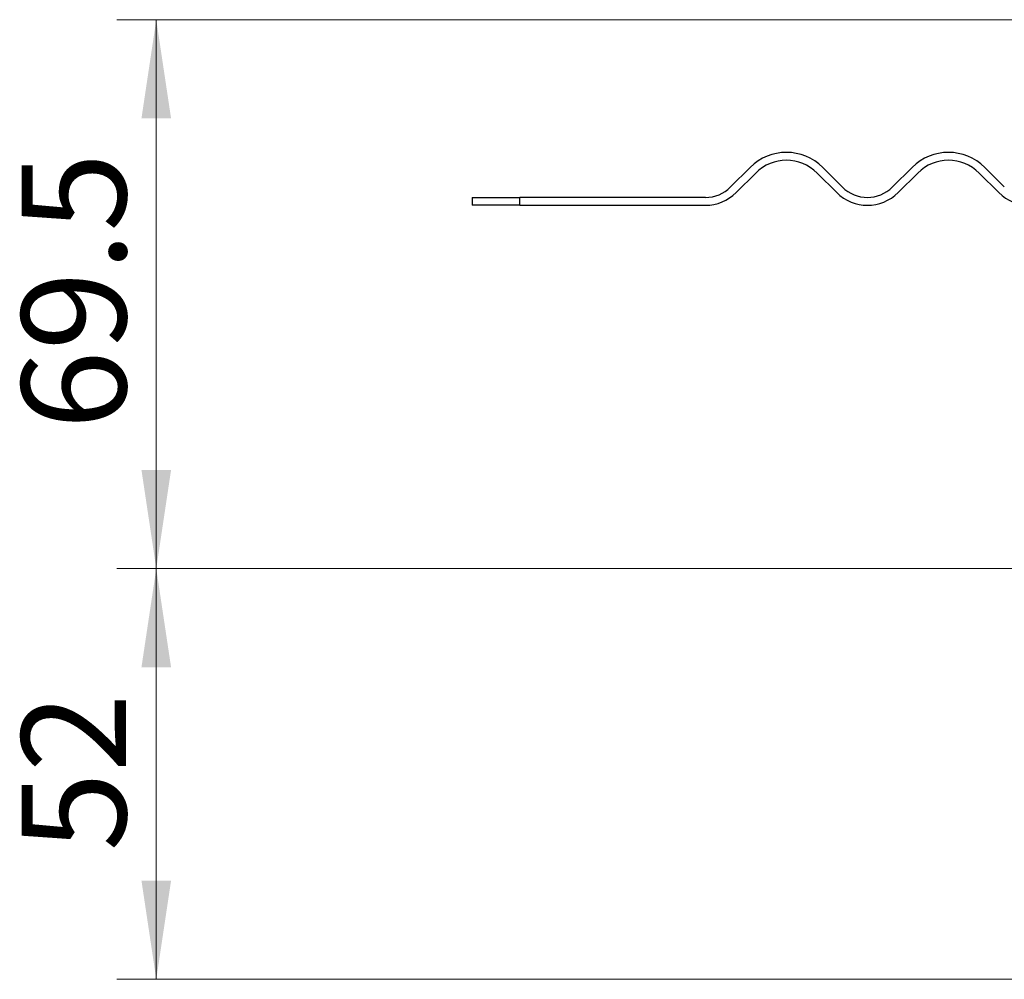
# Model space of a CAD drawing. Units: millimetres. Extents: x 0 to 420, y 0 to 297.
# Drawn here: x 280 to 305, y 216 to 240 of the extents above; entities that cross this region are included whole.
import ezdxf

# ---------------------------------------------------------------- set-up
doc = ezdxf.new("R2010")
doc.units = ezdxf.units.MM
doc.styles.add('SLDTEXTSTYLE0', font='TXT', dxfattribs={"width": 0.605})
doc.dimstyles.new('SLDDIMSTYLE0', dxfattribs={"dimtxt": 2.568319, "dimasz": 2.5, "dimexe": 0, "dimexo": 0.0625, "dimgap": 0.64208, "dimtad": 1, "dimlfac": 5, "dimrnd": 1e-09, "dimzin": 12, "dimdsep": 46, "dimtxsty": 'SLDTEXTSTYLE0', "dimsah": 1, "dimcen": 0.09, "dimadec": 0, "dimazin": 3, "dimtfac": 1, "dimtdec": 3, "dimtofl": 0, "dimtmove": 0, "dimatfit": 3, "dimfxl": 0, "dimfrac": 2, "dimtolj": 1, "dimtzin": 12, "dimarcsym": 0})

# ---------------------------------------------------------------- blocks, each defined once
blk = doc.blocks.new('_D_9')
at = {"color": 7, "linetype": 'Continuous', "lineweight": 0}
for p, q in [((313.965, 240.094), (282.665, 240.094)), ((283.665, 240.094), (283.665, 226.194)), ((318.805, 226.194), (282.665, 226.194))]:
    blk.add_line(p, q, dxfattribs=at)
at = {"color": 7, "linetype": 'Continuous', "lineweight": 18}
for points in [[(283.665, 240.094), (283.29, 237.594), (284.04, 237.594)], [(283.665, 226.194), (284.04, 228.694), (283.29, 228.694)]]:
    blk.add_solid(points, dxfattribs=at)
at = {"color": 7, "linetype": 'Continuous', "lineweight": 18, "insert": (280.255, 229.714), "char_height": 2.6458, "attachment_point": 1, "rotation": 90, "style": 'SLDTEXTSTYLE0'}
blk.add_mtext('69.5', dxfattribs=at)
blk = doc.blocks.new('_D_10')
at = {"color": 7, "linetype": 'Continuous', "lineweight": 0}
for p, q in [((318.805, 226.194), (282.665, 226.194)), ((283.665, 226.194), (283.665, 215.794)), ((318.915, 215.794), (282.665, 215.794))]:
    blk.add_line(p, q, dxfattribs=at)
at = {"color": 7, "linetype": 'Continuous', "lineweight": 18}
for points in [[(283.665, 226.194), (283.29, 223.694), (284.04, 223.694)], [(283.665, 215.794), (284.04, 218.294), (283.29, 218.294)]]:
    blk.add_solid(points, dxfattribs=at)
at = {"color": 7, "linetype": 'Continuous', "lineweight": 18, "insert": (280.255, 219.034), "char_height": 2.6458, "attachment_point": 1, "rotation": 90, "style": 'SLDTEXTSTYLE0'}
blk.add_mtext('52', dxfattribs=at)

msp = doc.modelspace()

# ---------------------------------------------------------------- linework, layer by layer
at = {"color": 7, "linetype": 'Continuous', "lineweight": 25}
for p, q in [((298.6968, 236.3525), (298.2018, 235.8575)), ((301.0302, 235.8575), (300.5353, 236.3525)), ((302.798, 236.3525), (302.303, 235.8575)), ((305.1315, 235.8575), (304.6365, 236.3525)), ((298.3432, 235.7161), (298.8382, 236.2111)), ((300.3938, 236.2111), (300.8888, 235.7161)), ((302.4445, 235.7161), (302.9394, 236.2111)), ((304.4951, 236.2111), (304.99, 235.7161)), ((291.6654, 235.5939), (291.6654, 235.3939)), ((291.6654, 235.5939), (292.8679, 235.5939)), ((292.8679, 235.3939), (292.8679, 235.5939)), ((297.5654, 235.5939), (292.8679, 235.5939)), ((292.8679, 235.3939), (291.6654, 235.3939)), ((292.8679, 235.3939), (297.5654, 235.3939))]:
    msp.add_line(p, q, dxfattribs=at)
for centre, radius, start, end in [((299.616, 235.4333), 1.3, 45, 135), ((299.616, 235.4333), 1.1, 45, 135), ((303.7172, 235.4333), 1.3, 45, 135), ((303.7172, 235.4333), 1.1, 45, 135), ((297.5654, 236.4939), 0.9, 270, 315), ((301.6666, 236.4939), 0.9, 225, 315), ((297.5654, 236.4939), 1.1, 270, 315), ((301.6666, 236.4939), 1.1, 225, 315), ((305.7679, 236.4939), 1.1, 225, 315)]:
    msp.add_arc(centre, radius, start, end, dxfattribs=at)

# ---------------------------------------------------------------- dimensions: what is measured, and where the dimension line sits
at = {"color": 7, "linetype": 'Continuous', "lineweight": 18}
for base, p1, p2, picture, middle in [((283.6654, 226.1939), (314.2654, 240.0939), (319.1054, 226.1939), '_D_9', (283.6654, 233.1439)), ((283.6654, 215.7939), (319.1054, 226.1939), (319.2154, 215.7939), '_D_10', (283.6654, 220.9939))]:
    dim = msp.add_linear_dim(base=base, p1=p1, p2=p2, angle=90, dimstyle='SLDDIMSTYLE0', dxfattribs=at)
    dim.commit()
    dim.dimension.update_dxf_attribs({"geometry": picture, "text_midpoint": middle, "dimtype": 160})

doc.saveas('drawing.dxf')
